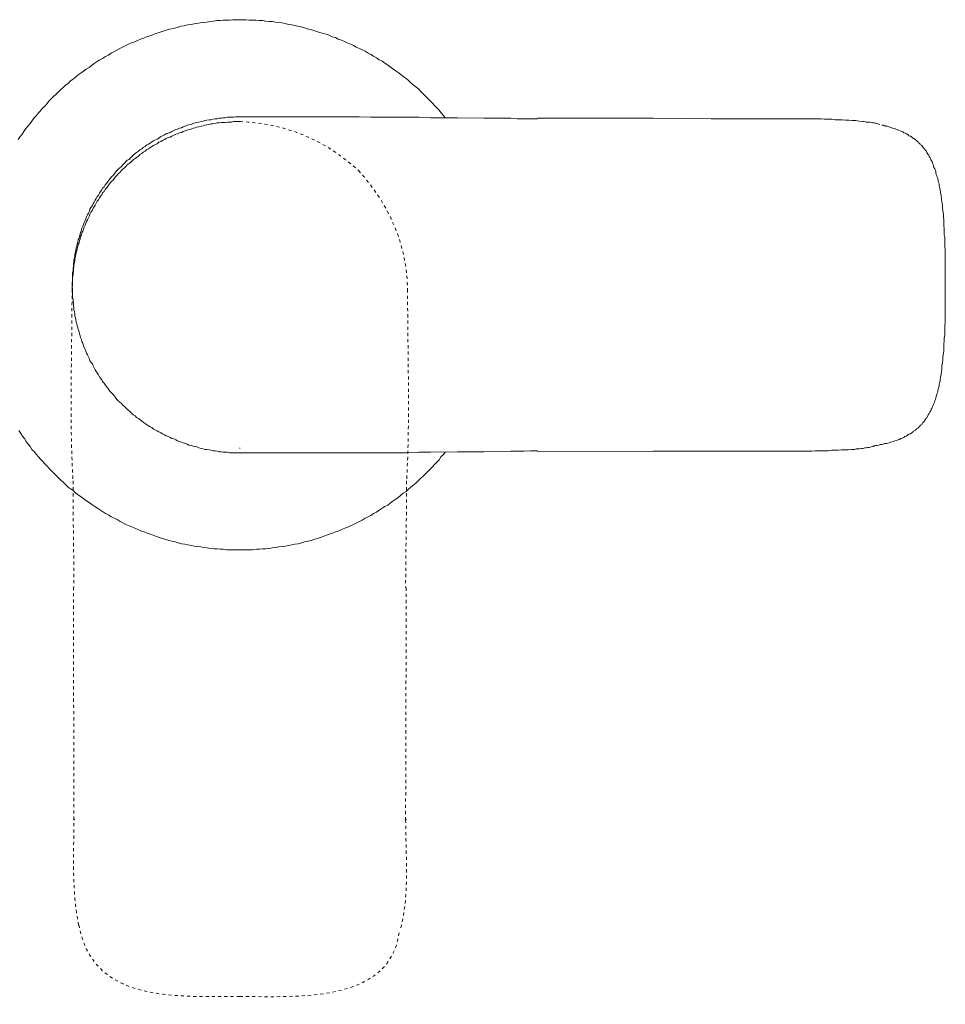
# Model space of a CAD drawing. Units: inches. Extents: x -547 to 459, y -69 to 647.
# Drawn here: x -129 to -23, y 81 to 193 of the extents above; entities that cross this region are included whole.
import ezdxf

# ---------------------------------------------------------------- set-up
doc = ezdxf.new("R2010")
doc.units = ezdxf.units.IN
doc.header["$MEASUREMENT"] = 0
for name, pattern in [('AI-Linetype-32', [0.705556, 0.352778, -0.352778]), ('AI-Linetype-33', [0.705556, 0.352778, -0.352778]), ('AI-Linetype-34', [0.705556, 0.352778, -0.352778]), ('AI-Linetype-35', [0.705556, 0.352778, -0.352778]), ('AI-Linetype-36', [0.705556, 0.352778, -0.352778]), ('AI-Linetype-37', [0.705556, 0.352778, -0.352778]), ('AI-Linetype-38', [0.705556, 0.352778, -0.352778]), ('AI-Linetype-39', [0.705556, 0.352778, -0.352778]), ('AI-Linetype-40', [0.705556, 0.352778, -0.352778]), ('AI-Linetype-41', [0.705556, 0.352778, -0.352778]), ('AI-Linetype-42', [0.705556, 0.352778, -0.352778]), ('AI-Linetype-43', [0.705556, 0.352778, -0.352778])]:
    doc.linetypes.add(name, pattern=pattern)
doc.layers.add('图层 1', color=7, linetype='Continuous')

msp = doc.modelspace()

# ---------------------------------------------------------------- linework, layer by layer
at = {"layer": '图层 1', "color": 7, "lineweight": 9}
for points in [[(-80.28, 181.61), (-80.49, 181.87), (-80.76, 182.2), (-80.97, 182.46), (-81.23, 182.73), (-81.51, 183), (-81.72, 183.27), (-81.99, 183.54), (-82.26, 183.81), (-82.52, 184.07), (-82.79, 184.34), (-83.06, 184.61), (-83.33, 184.88), (-83.6, 185.09), (-83.92, 185.36), (-84.19, 185.57), (-84.45, 185.84), (-84.72, 186.06), (-85.05, 186.32), (-85.31, 186.54), (-85.63, 186.75), (-85.96, 186.97), (-86.22, 187.18), (-86.54, 187.4), (-86.86, 187.61), (-87.13, 187.83), (-87.45, 188.04), (-87.78, 188.2), (-88.09, 188.42), (-88.42, 188.63), (-88.74, 188.79), (-89.06, 188.95), (-89.38, 189.17), (-89.71, 189.33), (-90.03, 189.49), (-90.4, 189.65), (-90.72, 189.81), (-91.04, 189.98), (-91.42, 190.14), (-91.74, 190.3), (-92.06, 190.45), (-92.44, 190.56), (-92.76, 190.72), (-93.14, 190.83), (-93.46, 190.99), (-93.83, 191.1), (-94.15, 191.21), (-94.53, 191.31), (-94.9, 191.42), (-95.22, 191.53), (-95.6, 191.64), (-95.97, 191.74), (-96.3, 191.85), (-96.67, 191.95), (-97.05, 192.02), (-97.42, 192.12), (-97.74, 192.17), (-98.12, 192.23), (-98.5, 192.33), (-98.87, 192.39), (-99.24, 192.44), (-99.62, 192.49), (-99.94, 192.54), (-100.32, 192.54), (-100.69, 192.6), (-101.07, 192.66), (-101.44, 192.66), (-101.81, 192.71), (-102.19, 192.71), (-102.57, 192.71), (-102.94, 192.76), (-103.32, 192.76), (-103.69, 192.76), (-104.07, 192.76), (-104.44, 192.76), (-104.82, 192.71), (-105.14, 192.71), (-105.52, 192.71), (-105.89, 192.66), (-106.27, 192.66), (-106.64, 192.6), (-107.02, 192.54), (-107.39, 192.49), (-107.76, 192.44), (-108.14, 192.39), (-108.52, 192.33), (-108.84, 192.28), (-109.21, 192.23), (-109.59, 192.17), (-109.96, 192.06), (-110.34, 192.02), (-110.66, 191.9), (-111.03, 191.8), (-111.41, 191.74), (-111.78, 191.64), (-112.11, 191.53), (-112.48, 191.42), (-112.8, 191.31), (-113.18, 191.21), (-113.55, 191.05), (-113.88, 190.94), (-114.25, 190.83), (-114.57, 190.67), (-114.95, 190.56), (-115.27, 190.4), (-115.59, 190.24), (-115.97, 190.14), (-116.29, 189.98), (-116.61, 189.81), (-116.99, 189.65), (-117.3, 189.49), (-117.63, 189.28), (-117.95, 189.11), (-118.27, 188.95), (-118.59, 188.74), (-118.92, 188.58), (-119.24, 188.36), (-119.56, 188.2), (-119.88, 187.99), (-120.2, 187.77), (-120.52, 187.56), (-120.79, 187.34), (-121.11, 187.13), (-121.43, 186.92), (-121.7, 186.7), (-122.03, 186.49), (-122.29, 186.28), (-122.61, 186), (-122.88, 185.79), (-123.15, 185.52), (-123.47, 185.3), (-123.74, 185.04), (-124, 184.83), (-124.27, 184.55), (-124.54, 184.29), (-124.81, 184.02), (-125.08, 183.75), (-125.35, 183.48), (-125.56, 183.22), (-125.83, 182.94), (-126.1, 182.68), (-126.31, 182.41), (-126.58, 182.14), (-126.79, 181.82), (-127.06, 181.55), (-127.28, 181.23), (-127.49, 180.96), (-127.76, 180.64), (-127.97, 180.37), (-128.19, 180.05), (-128.4, 179.73), (-128.61, 179.46), (-128.83, 179.14)], [(-117.09, 176.08), (-116.93, 176.25), (-116.77, 176.45), (-116.61, 176.62), (-116.45, 176.78), (-116.24, 176.88), (-116.07, 177.05), (-115.91, 177.21), (-115.75, 177.37), (-115.54, 177.53), (-115.38, 177.64), (-115.16, 177.8), (-115, 177.96), (-114.79, 178.07), (-114.63, 178.23), (-114.41, 178.33), (-114.25, 178.49), (-114.04, 178.6), (-113.82, 178.71), (-113.66, 178.87), (-113.45, 178.97), (-113.23, 179.09), (-113.02, 179.19), (-112.86, 179.3), (-112.64, 179.46), (-112.43, 179.57), (-112.21, 179.68), (-112, 179.78), (-111.78, 179.84), (-111.57, 179.94), (-111.36, 180.05), (-111.14, 180.16), (-110.93, 180.27), (-110.72, 180.32), (-110.5, 180.42), (-110.28, 180.48), (-110.07, 180.59), (-109.86, 180.64), (-109.64, 180.75), (-109.43, 180.8), (-109.16, 180.86), (-108.94, 180.96), (-108.73, 181.02), (-108.52, 181.07), (-108.3, 181.12), (-108.03, 181.18), (-107.82, 181.23), (-107.61, 181.28), (-107.39, 181.34), (-107.12, 181.39), (-106.91, 181.39), (-106.7, 181.44), (-106.43, 181.5), (-106.21, 181.5), (-106, 181.55), (-105.73, 181.55), (-105.52, 181.61), (-105.3, 181.61), (-105.03, 181.66), (-104.82, 181.66), (-104.6, 181.66), (-104.34, 181.66), (-104.12, 181.71), (-103.86, 181.71), (-103.64, 181.71)], [(-103.64, 181.71), (-98.23, 181.71), (-95.49, 181.71), (-92.76, 181.71), (-91.42, 181.71), (-90.08, 181.71), (-88.74, 181.66), (-87.35, 181.66), (-86.01, 181.66), (-84.67, 181.66), (-83.28, 181.66), (-81.94, 181.61)], [(-81.94, 181.61), (-78.88, 181.61), (-75.88, 181.55), (-72.83, 181.55), (-72.08, 181.5), (-71.32, 181.5), (-70.57, 181.5), (-70.2, 181.5), (-69.77, 181.5)], [(-69.77, 181.55), (-56.64, 181.55), (-50.04, 181.5), (-43.46, 181.5)], [(-43.46, 181.5), (-41.85, 181.5), (-40.29, 181.5), (-39.49, 181.5), (-38.74, 181.5), (-38.31, 181.5), (-37.93, 181.5), (-37.51, 181.5), (-37.13, 181.44), (-36.75, 181.44), (-36.33, 181.44), (-35.95, 181.39), (-35.58, 181.39), (-35.15, 181.39), (-34.77, 181.34), (-34.39, 181.34), (-33.97, 181.28), (-33.59, 181.28), (-33.22, 181.23), (-32.79, 181.18), (-32.63, 181.18), (-32.41, 181.12), (-32.2, 181.12), (-32.04, 181.12), (-31.83, 181.07), (-31.66, 181.02), (-31.45, 181.02), (-31.24, 180.96), (-31.18, 180.96), (-31.08, 180.91), (-30.86, 180.86)], [(-43.46, 181.5), (-43.35, 181.5)], [(-43.46, 181.5), (-43.35, 181.5)], [(-103.64, 181.18), (-103.86, 181.18), (-104.12, 181.18), (-104.34, 181.18), (-104.6, 181.12), (-104.82, 181.12), (-105.03, 181.12), (-105.3, 181.07), (-105.52, 181.07), (-105.73, 181.07), (-106, 181.02), (-106.21, 181.02), (-106.43, 180.96), (-106.7, 180.91), (-106.91, 180.91), (-107.12, 180.86), (-107.39, 180.8), (-107.61, 180.75), (-107.82, 180.69), (-108.03, 180.64), (-108.3, 180.59), (-108.52, 180.53), (-108.73, 180.48), (-108.94, 180.42), (-109.16, 180.32), (-109.43, 180.27), (-109.64, 180.21), (-109.86, 180.11), (-110.07, 180.05), (-110.28, 179.94), (-110.5, 179.89), (-110.72, 179.78), (-110.93, 179.73), (-111.14, 179.62), (-111.36, 179.51), (-111.57, 179.4), (-111.78, 179.35), (-112, 179.25), (-112.21, 179.14), (-112.43, 179.03), (-112.64, 178.92), (-112.86, 178.82), (-113.02, 178.66), (-113.23, 178.55), (-113.45, 178.44), (-113.66, 178.33), (-113.82, 178.23), (-114.04, 178.07), (-114.25, 177.96), (-114.41, 177.8), (-114.63, 177.69), (-114.79, 177.53), (-115, 177.42), (-115.16, 177.26), (-115.38, 177.1), (-115.54, 176.99), (-115.75, 176.83), (-115.91, 176.67), (-116.07, 176.51), (-116.24, 176.4), (-116.45, 176.25), (-116.61, 176.08), (-116.77, 175.92), (-116.93, 175.76), (-117.09, 175.6)], [(-103.64, 181.18), (-103.53, 181.18)], [(-30.64, 180.75), (-30.54, 180.75), (-30.49, 180.75), (-30.38, 180.69), (-30.33, 180.69), (-30.22, 180.69), (-30.16, 180.64), (-30.06, 180.64), (-30, 180.64), (-29.84, 180.59), (-29.68, 180.53), (-29.52, 180.48), (-29.36, 180.42), (-29.2, 180.37), (-29.04, 180.32), (-28.88, 180.27), (-28.72, 180.21), (-28.55, 180.11), (-28.39, 180.05), (-28.24, 179.99), (-28.12, 179.89), (-27.97, 179.84), (-27.81, 179.78), (-27.64, 179.68), (-27.54, 179.57), (-27.37, 179.51), (-27.22, 179.4), (-27.11, 179.3), (-26.95, 179.25), (-26.89, 179.19), (-26.84, 179.14), (-26.79, 179.09), (-26.68, 179.03), (-26.63, 178.97), (-26.57, 178.92), (-26.52, 178.87), (-26.47, 178.82), (-26.41, 178.76), (-26.31, 178.66), (-26.25, 178.6), (-26.2, 178.55), (-26.14, 178.49), (-26.09, 178.44), (-25.99, 178.33), (-25.87, 178.17), (-25.77, 178.07), (-25.66, 177.9), (-25.55, 177.8), (-25.5, 177.64), (-25.39, 177.48), (-25.29, 177.37), (-25.23, 177.21), (-25.12, 177.05), (-25.07, 176.88), (-25.02, 176.73), (-24.91, 176.62), (-24.86, 176.45), (-24.8, 176.29), (-24.75, 176.13), (-24.7, 175.97), (-24.59, 175.81), (-24.53, 175.65), (-24.48, 175.49), (-24.48, 175.33), (-24.43, 175.17), (-24.38, 175), (-24.32, 174.85), (-24.27, 174.69), (-24.21, 174.53), (-24.21, 174.37), (-24.16, 174.2), (-24.11, 174.04), (-24.11, 173.88), (-24.05, 173.72), (-24, 173.5), (-24, 173.35), (-23.95, 173.18), (-23.95, 173.02), (-23.89, 172.86), (-23.89, 172.7), (-23.84, 172.38), (-23.79, 172), (-23.73, 171.68), (-23.73, 171.36), (-23.68, 171.04), (-23.63, 170.66), (-23.63, 170.34), (-23.57, 170.02), (-23.57, 169.7), (-23.57, 169.32), (-23.52, 169), (-23.52, 168.68), (-23.52, 168.3), (-23.47, 167.98), (-23.47, 167.66), (-23.47, 167.34), (-23.47, 166.96), (-23.41, 166.64), (-23.41, 165.94), (-23.41, 165.3), (-23.41, 164.6), (-23.41, 163.96), (-23.41, 162.62)], [(-122.72, 162.62), (-122.72, 162.83), (-122.67, 163.05), (-122.67, 163.31), (-122.67, 163.53), (-122.67, 163.8), (-122.67, 164.01), (-122.61, 164.22), (-122.61, 164.5), (-122.56, 164.71), (-122.56, 164.98), (-122.51, 165.19), (-122.51, 165.41), (-122.45, 165.67), (-122.4, 165.89), (-122.4, 166.1), (-122.34, 166.32), (-122.29, 166.59), (-122.24, 166.8), (-122.18, 167.02), (-122.13, 167.23), (-122.07, 167.5), (-122.03, 167.72), (-121.92, 167.93), (-121.86, 168.14), (-121.81, 168.36), (-121.75, 168.57), (-121.65, 168.84), (-121.59, 169.05), (-121.49, 169.27), (-121.43, 169.48), (-121.33, 169.7), (-121.22, 169.91), (-121.16, 170.12), (-121.06, 170.34), (-120.95, 170.56), (-120.84, 170.77), (-120.73, 170.98), (-120.68, 171.2), (-120.57, 171.41), (-120.41, 171.63), (-120.31, 171.84), (-120.2, 172), (-120.09, 172.22), (-119.99, 172.43), (-119.88, 172.65), (-119.72, 172.81), (-119.61, 173.02), (-119.5, 173.24), (-119.34, 173.4), (-119.24, 173.61), (-119.07, 173.77), (-118.97, 173.99), (-118.81, 174.15), (-118.64, 174.37), (-118.54, 174.53), (-118.38, 174.69), (-118.22, 174.9), (-118.05, 175.06), (-117.9, 175.22), (-117.79, 175.43), (-117.63, 175.6), (-117.47, 175.76), (-117.3, 175.92), (-117.09, 176.08)], [(-117.09, 175.6), (-117.3, 175.38), (-117.47, 175.22), (-117.63, 175.06), (-117.79, 174.9), (-117.9, 174.74), (-118.05, 174.53), (-118.22, 174.37), (-118.38, 174.2), (-118.54, 173.99), (-118.64, 173.83), (-118.81, 173.61), (-118.97, 173.46), (-119.07, 173.24), (-119.24, 173.08), (-119.34, 172.86), (-119.5, 172.7), (-119.61, 172.49), (-119.72, 172.28), (-119.88, 172.11), (-119.99, 171.9), (-120.09, 171.68), (-120.2, 171.47), (-120.31, 171.31), (-120.41, 171.09), (-120.57, 170.88), (-120.68, 170.66), (-120.73, 170.45), (-120.84, 170.23), (-120.95, 170.02), (-121.06, 169.8), (-121.16, 169.59), (-121.22, 169.38), (-121.33, 169.16), (-121.43, 168.95), (-121.49, 168.73), (-121.59, 168.52), (-121.65, 168.3), (-121.75, 168.09), (-121.81, 167.82), (-121.86, 167.61), (-121.92, 167.39), (-122.03, 167.18), (-122.07, 166.96), (-122.13, 166.75), (-122.18, 166.48), (-122.24, 166.26), (-122.29, 166.05), (-122.34, 165.83), (-122.4, 165.57), (-122.4, 165.35), (-122.45, 165.14), (-122.51, 164.87), (-122.51, 164.66), (-122.56, 164.44), (-122.56, 164.17), (-122.61, 163.96), (-122.61, 163.74), (-122.67, 163.48), (-122.67, 163.26), (-122.67, 162.99), (-122.67, 162.78), (-122.67, 162.57), (-122.72, 162.3), (-122.72, 162.08)], [(-122.72, 162.62), (-122.72, 162.35), (-122.67, 162.14), (-122.67, 161.87), (-122.67, 161.65), (-122.67, 161.44), (-122.67, 161.17), (-122.61, 160.95), (-122.61, 160.74), (-122.56, 160.47), (-122.56, 160.25), (-122.51, 159.99), (-122.51, 159.78), (-122.45, 159.56), (-122.4, 159.29), (-122.4, 159.07), (-122.34, 158.86), (-122.29, 158.65), (-122.24, 158.38), (-122.18, 158.17), (-122.13, 157.95), (-122.07, 157.74), (-122.03, 157.52), (-121.92, 157.25), (-121.86, 157.04), (-121.81, 156.82), (-121.75, 156.61), (-121.65, 156.4), (-121.59, 156.18), (-121.49, 155.97), (-121.43, 155.7), (-121.33, 155.49), (-121.22, 155.27), (-121.16, 155.06), (-121.06, 154.84), (-120.95, 154.63), (-120.84, 154.41), (-120.73, 154.2), (-120.68, 153.98), (-120.57, 153.82), (-120.41, 153.61), (-120.31, 153.39), (-120.2, 153.18), (-120.09, 152.96), (-119.99, 152.75), (-119.88, 152.59), (-119.72, 152.37), (-119.61, 152.16), (-119.5, 152), (-119.34, 151.79), (-119.24, 151.62), (-119.07, 151.41), (-118.97, 151.25), (-118.81, 151.03), (-118.64, 150.87), (-118.54, 150.66), (-118.38, 150.49), (-118.22, 150.33), (-118.05, 150.12), (-117.9, 149.96), (-117.79, 149.8), (-117.63, 149.58), (-117.47, 149.42), (-117.3, 149.26), (-117.09, 149.1)], [(-23.41, 162.62), (-23.41, 161.87), (-23.41, 161.17), (-23.41, 160.47), (-23.41, 159.78), (-23.41, 159.07), (-23.41, 158.7), (-23.41, 158.33), (-23.47, 158.01), (-23.47, 157.63), (-23.47, 157.31), (-23.47, 156.93), (-23.52, 156.56), (-23.52, 156.24), (-23.57, 155.86), (-23.57, 155.54), (-23.57, 155.17), (-23.63, 154.79), (-23.68, 154.46), (-23.68, 154.09), (-23.73, 153.77), (-23.79, 153.39), (-23.79, 153.07), (-23.84, 152.69), (-23.89, 152.54), (-23.89, 152.37), (-23.95, 152.16), (-23.95, 152), (-24, 151.84), (-24, 151.67), (-24.05, 151.46), (-24.11, 151.3), (-24.11, 151.14), (-24.16, 150.98), (-24.21, 150.76), (-24.27, 150.6), (-24.27, 150.44), (-24.32, 150.28), (-24.38, 150.12), (-24.43, 149.91), (-24.48, 149.74), (-24.53, 149.58), (-24.59, 149.42), (-24.64, 149.26), (-24.7, 149.1), (-24.8, 148.94), (-24.86, 148.78), (-24.91, 148.62), (-25.02, 148.46), (-25.07, 148.29), (-25.18, 148.14), (-25.23, 147.98), (-25.34, 147.82), (-25.45, 147.65), (-25.5, 147.49), (-25.61, 147.39), (-25.66, 147.28), (-25.72, 147.23), (-25.77, 147.17), (-25.82, 147.06), (-25.87, 147.01), (-25.93, 146.95), (-25.99, 146.9), (-26.04, 146.8), (-26.09, 146.74), (-26.14, 146.69), (-26.25, 146.63), (-26.31, 146.58), (-26.36, 146.47), (-26.41, 146.42), (-26.47, 146.37), (-26.52, 146.31), (-26.63, 146.26), (-26.68, 146.21), (-26.74, 146.15), (-26.79, 146.1), (-26.89, 146.04), (-26.95, 145.99), (-27, 145.93), (-27.11, 145.88), (-27.17, 145.83), (-27.22, 145.78), (-27.37, 145.67), (-27.54, 145.62), (-27.7, 145.51), (-27.86, 145.4), (-28.02, 145.35), (-28.12, 145.24), (-28.29, 145.19), (-28.45, 145.13), (-28.61, 145.02), (-28.77, 144.98), (-28.98, 144.92), (-29.14, 144.86), (-29.31, 144.81), (-29.46, 144.76), (-29.63, 144.7), (-29.79, 144.65), (-29.95, 144.6), (-30.11, 144.55), (-30.33, 144.55), (-30.49, 144.49), (-30.64, 144.44), (-30.81, 144.44), (-30.96, 144.38), (-31.18, 144.32), (-31.34, 144.32), (-31.66, 144.27)], [(-117.09, 149.1), (-116.93, 148.94), (-116.77, 148.78), (-116.61, 148.62), (-116.45, 148.46), (-116.24, 148.29), (-116.07, 148.14), (-115.91, 147.98), (-115.75, 147.82), (-115.54, 147.7), (-115.38, 147.54), (-115.16, 147.39), (-115, 147.28), (-114.79, 147.12), (-114.63, 147.01), (-114.41, 146.85), (-114.25, 146.74), (-114.04, 146.58), (-113.82, 146.47), (-113.66, 146.37), (-113.45, 146.21), (-113.23, 146.1), (-113.02, 145.99), (-112.86, 145.88), (-112.64, 145.78), (-112.43, 145.67), (-112.21, 145.56), (-112, 145.45), (-111.78, 145.35), (-111.57, 145.24), (-111.36, 145.13), (-111.14, 145.08), (-110.93, 144.98), (-110.72, 144.86), (-110.5, 144.81), (-110.28, 144.7), (-110.07, 144.65), (-109.86, 144.55), (-109.64, 144.49), (-109.43, 144.38), (-109.16, 144.32), (-108.94, 144.27), (-108.73, 144.22), (-108.52, 144.17), (-108.3, 144.06), (-108.03, 144), (-107.82, 143.96), (-107.61, 143.9), (-107.39, 143.9), (-107.12, 143.84), (-106.91, 143.79), (-106.7, 143.74), (-106.43, 143.74), (-106.21, 143.68), (-106, 143.63), (-105.73, 143.63), (-105.52, 143.58), (-105.3, 143.58), (-105.03, 143.58), (-104.82, 143.52), (-104.6, 143.52), (-104.34, 143.52), (-104.12, 143.52), (-103.86, 143.52), (-103.64, 143.52)], [(-128.78, 146.04), (-128.56, 145.72), (-128.35, 145.4), (-128.13, 145.13), (-127.92, 144.81), (-127.7, 144.49), (-127.49, 144.22), (-127.28, 143.9), (-127, 143.63), (-126.79, 143.36), (-126.53, 143.04), (-126.31, 142.77), (-126.04, 142.5), (-125.83, 142.24), (-125.56, 141.97), (-125.29, 141.7), (-125.02, 141.43), (-124.75, 141.16), (-124.49, 140.89), (-124.22, 140.63), (-123.95, 140.36), (-123.68, 140.14), (-123.42, 139.87), (-123.15, 139.61), (-122.82, 139.39), (-122.56, 139.18), (-122.29, 138.91), (-121.97, 138.69), (-121.7, 138.49), (-121.38, 138.27), (-121.06, 138.05), (-120.79, 137.84), (-120.47, 137.62), (-120.14, 137.41), (-119.82, 137.2), (-119.5, 136.98), (-119.24, 136.82), (-118.92, 136.61), (-118.59, 136.44), (-118.27, 136.23), (-117.9, 136.07), (-117.57, 135.91), (-117.25, 135.69), (-116.93, 135.53), (-116.61, 135.37), (-116.24, 135.21), (-115.91, 135.1), (-115.59, 134.94), (-115.22, 134.78), (-114.89, 134.62), (-114.52, 134.51), (-114.19, 134.35), (-113.82, 134.24), (-113.5, 134.14), (-113.13, 133.98), (-112.8, 133.87), (-112.43, 133.76), (-112.05, 133.65), (-111.73, 133.55), (-111.36, 133.44), (-110.98, 133.38), (-110.66, 133.28), (-110.28, 133.17), (-109.91, 133.12), (-109.54, 133.06), (-109.16, 132.96), (-108.84, 132.9), (-108.46, 132.85), (-108.09, 132.8), (-107.72, 132.74), (-107.34, 132.69), (-106.96, 132.63), (-106.59, 132.58), (-106.21, 132.58), (-105.89, 132.53), (-105.52, 132.53), (-105.14, 132.47), (-104.77, 132.47), (-104.39, 132.47), (-104.01, 132.47), (-103.64, 132.47)], [(-103.64, 144), (-103.64, 144.06)], [(-103.64, 132.47), (-103.26, 132.47), (-102.89, 132.47), (-102.51, 132.47), (-102.14, 132.47), (-101.76, 132.53), (-101.39, 132.53), (-101.01, 132.58), (-100.69, 132.58), (-100.32, 132.63), (-99.94, 132.69), (-99.57, 132.74), (-99.19, 132.8), (-98.82, 132.85), (-98.44, 132.9), (-98.12, 132.96), (-97.74, 133.06), (-97.37, 133.12), (-97, 133.17), (-96.62, 133.28), (-96.3, 133.38), (-95.92, 133.44), (-95.54, 133.55), (-95.22, 133.65), (-94.85, 133.76), (-94.48, 133.87), (-94.15, 133.98), (-93.78, 134.14), (-93.46, 134.24), (-93.08, 134.35), (-92.76, 134.51), (-92.39, 134.62), (-92.06, 134.78), (-91.69, 134.94), (-91.36, 135.05), (-91.04, 135.21), (-90.72, 135.37), (-90.35, 135.53), (-90.03, 135.69), (-89.71, 135.85), (-89.38, 136.07), (-89.06, 136.23), (-88.74, 136.39), (-88.42, 136.61), (-88.09, 136.77), (-87.78, 136.98), (-87.45, 137.2), (-87.13, 137.41), (-86.81, 137.57), (-86.54, 137.78), (-86.22, 138), (-85.9, 138.22), (-85.63, 138.42), (-85.31, 138.69), (-85.05, 138.91), (-84.72, 139.12), (-84.45, 139.39), (-84.19, 139.61), (-83.86, 139.87), (-83.6, 140.09), (-83.33, 140.36), (-83.06, 140.63), (-82.79, 140.84), (-82.52, 141.11), (-82.26, 141.38), (-81.99, 141.64), (-81.72, 141.92), (-81.51, 142.18), (-81.23, 142.45), (-80.97, 142.72), (-80.76, 143.04), (-80.49, 143.31), (-80.28, 143.58)], [(-103.64, 143.52), (-98.23, 143.52), (-95.49, 143.52), (-92.76, 143.52), (-91.42, 143.52), (-90.08, 143.52), (-88.74, 143.52), (-87.35, 143.52), (-86.01, 143.52), (-84.67, 143.52), (-83.28, 143.58), (-81.94, 143.58)], [(-81.94, 143.58), (-78.88, 143.63), (-75.88, 143.63), (-72.83, 143.68), (-72.08, 143.68), (-71.32, 143.68), (-70.57, 143.74), (-70.2, 143.74), (-69.77, 143.74)], [(-43.46, 143.68), (-46.78, 143.68), (-50.04, 143.68), (-53.37, 143.68), (-56.64, 143.68), (-69.77, 143.63)], [(-31.5, 144.22), (-31.83, 144.17), (-32.04, 144.11), (-32.2, 144.11), (-32.41, 144.06), (-32.57, 144.06), (-32.79, 144), (-32.95, 144), (-33.16, 143.96), (-33.32, 143.96), (-33.54, 143.96), (-33.7, 143.9), (-34.07, 143.9), (-34.45, 143.84), (-34.82, 143.84), (-35.2, 143.84), (-35.58, 143.79), (-35.95, 143.79), (-36.33, 143.79), (-36.7, 143.74), (-37.08, 143.74), (-37.45, 143.74), (-37.82, 143.74), (-38.2, 143.74), (-38.58, 143.68), (-38.95, 143.68), (-39.71, 143.68), (-40.45, 143.68), (-41.96, 143.68), (-43.46, 143.68)], [(-43.46, 143.68), (-43.46, 143.74)], [(-43.46, 143.68), (-43.46, 143.74)], [(-122.51, 101.79), (-122.4, 101.79)], [(-122.51, 101.79), (-122.4, 101.79)], [(-84.78, 101.79), (-84.67, 101.79)], [(-84.78, 101.79), (-84.67, 101.79)]]:
    msp.add_lwpolyline(points, dxfattribs=at)
at = {"layer": '图层 1', "color": 7, "linetype": 'AI-Linetype-39', "lineweight": 9}
msp.add_open_spline([(-103.64, 181.18), (-98.43, 180.98), (-93.96, 179.11), (-90.14, 175.6)], degree=3, dxfattribs=at)
at = {"layer": '图层 1', "color": 7, "linetype": 'AI-Linetype-36', "lineweight": 9}
msp.add_open_spline([(-90.14, 175.6), (-86.69, 171.83), (-84.64, 167.25), (-84.56, 162.08)], degree=3, dxfattribs=at)
at = {"layer": '图层 1', "color": 7, "linetype": 'AI-Linetype-41', "lineweight": 9}
msp.add_open_spline([(-122.72, 162.08), (-122.72, 154.85), (-123.02, 147.52), (-122.61, 140.31)], degree=3, dxfattribs=at)
at = {"layer": '图层 1', "color": 7, "linetype": 'AI-Linetype-40', "lineweight": 9}
msp.add_open_spline([(-84.56, 162.08), (-84.56, 154.85), (-84.27, 147.53), (-84.67, 140.31)], degree=3, dxfattribs=at)
at = {"layer": '图层 1', "color": 7, "linetype": 'AI-Linetype-43', "lineweight": 9}
msp.add_open_spline([(-122.61, 140.31), (-122.61, 136.27), (-122.51, 132.22), (-122.51, 128.18)], degree=3, dxfattribs=at)
at = {"layer": '图层 1', "color": 7, "linetype": 'AI-Linetype-42', "lineweight": 9}
msp.add_open_spline([(-84.67, 140.31), (-84.67, 136.26), (-84.78, 132.22), (-84.78, 128.18)], degree=3, dxfattribs=at)
at = {"layer": '图层 1', "color": 7, "linetype": 'AI-Linetype-35', "lineweight": 9}
msp.add_open_spline([(-122.51, 101.79), (-122.51, 110.59), (-122.56, 119.39), (-122.56, 128.18)], degree=3, dxfattribs=at)
at = {"layer": '图层 1', "color": 7, "linetype": 'AI-Linetype-34', "lineweight": 9}
msp.add_open_spline([(-84.72, 128.18), (-84.72, 119.39), (-84.78, 110.59), (-84.78, 101.79)], degree=3, dxfattribs=at)
at = {"layer": '图层 1', "color": 7, "linetype": 'AI-Linetype-33', "lineweight": 9}
msp.add_open_spline([(-121.97, 89.78), (-122.76, 93.64), (-122.51, 97.85), (-122.51, 101.79)], degree=3, dxfattribs=at)
at = {"layer": '图层 1', "color": 7, "linetype": 'AI-Linetype-32', "lineweight": 9}
msp.add_open_spline([(-84.78, 101.79), (-84.78, 97.82), (-84.31, 93.04), (-85.42, 89.19)], degree=3, dxfattribs=at)
at = {"layer": '图层 1', "color": 7, "linetype": 'AI-Linetype-38', "lineweight": 9}
msp.add_open_spline([(-103.64, 81.68), (-111.03, 81.68), (-120.5, 80.95), (-121.97, 89.99)], degree=3, dxfattribs=at)
at = {"layer": '图层 1', "color": 7, "linetype": 'AI-Linetype-37', "lineweight": 9}
msp.add_open_spline([(-85.53, 88.92), (-86.57, 80.79), (-97.6, 81.68), (-103.64, 81.68)], degree=3, dxfattribs=at)

doc.saveas('drawing.dxf')
